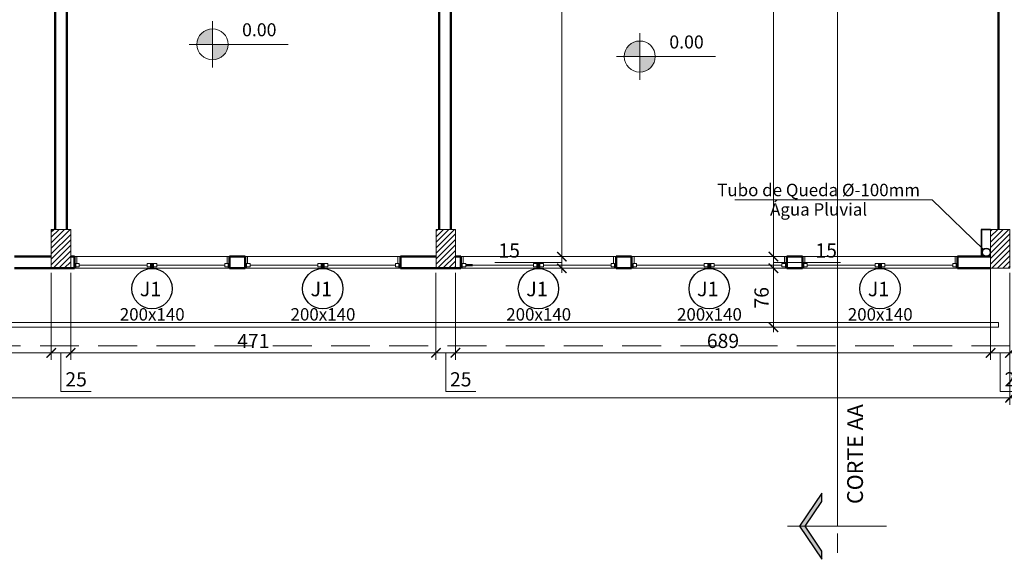
# Model space of a CAD drawing. Units: inches. Extents: x 6643 to 230932, y -24724 to 22459.
# Drawn here: x 184979 to 186248, y -16341 to -15647 of the extents above; entities that cross this region are included whole.
import ezdxf

# ---------------------------------------------------------------- set-up
doc = ezdxf.new("R2010")
doc.units = ezdxf.units.IN
doc.header["$MEASUREMENT"] = 0
doc.linetypes.add('Hidden', pattern=[0.714375, 0.47625, -0.238125])
doc.linetypes.add('IMPORT-HIDDEN _7_', pattern=[0.375, 0.25, -0.125])
for name, color, linetype, lineweight in [('ARQ_ALV_ALT', 7, 'Continuous', 50), ('ARQ_CTA_GER', 9, 'Continuous', 20), ('ARQ_ESQ_JAN', 3, 'Continuous', 9), ('ARQ_ESQ_PEI', 7, 'Continuous', 0), ('ARQ_EST_PIL', 6, 'Continuous', 13), ('ARQ_PRJ_COB', 7, 'IMPORT-HIDDEN _7_', 13), ('ARQ_PRJ_GER', 9, 'Continuous', 35), ('ARQ_SMB_CTE', 7, 'Continuous', 9), ('ARQ_TXT_GER', 11, 'Continuous', 35), ('TEXTO', 6, 'Continuous', 15)]:
    doc.layers.add(name, color=color, linetype=linetype, lineweight=lineweight)
doc.layers.add('ARQ_CTA_NIV', color=7, linetype='Continuous')
doc.layers.add('ARQ_TXT_ESP', color=7, linetype='Continuous')
doc.styles.get("Standard").update_dxf_attribs({"font": 'arial.ttf'})
doc.dimstyles.new('Cota-2_0mm_Arial_Metro', dxfattribs={"dimscale": 30.48, "dimtxt": 0.6, "dimasz": 0.4, "dimexe": 0.3, "dimexo": 0.2, "dimgap": 0.2, "dimtad": 1, "dimtoh": 1, "dimdec": 0, "dimzin": 1, "dimdsep": 46, "dimtxsty": 'Standard', "dimblk": 'ARCHTICK', "dimcen": 0.09, "dimdle": 0.2, "dimclrd": 1, "dimclre": 1, "dimclrt": 250, "dimadec": 3, "dimazin": 0, "dimtfac": 1, "dimtdec": 0, "dimtmove": 0, "dimatfit": 3, "dimfxl": 0.656168, "dimtvp": 1, "dimtolj": 1, "dimtzin": 0, "dimlwd": -1, "dimlwe": -1, "dimarcsym": 0})

# ---------------------------------------------------------------- blocks, each defined once
blk = doc.blocks.new('Awning-Double_0002 - J1-JANELA 200x140_1-23-BL SL AULA PAV-1')
at = {"layer": 'ARQ_ESQ_JAN'}
blk.add_hatch(color=256, dxfattribs=at).paths.add_polyline_path([(-1.905, -3.055), (-1.905, -9.405), (1.905, -9.405), (1.905, -3.055)], flags=0)
at = {"layer": 'ARQ_ESQ_JAN', "lineweight": 18}
for p, q in [((-96.825, 5.595), (-100, 5.595)), ((-96.825, 5.595), (-96.825, -3.055)), ((96.825, 5.595), (100, 5.595)), ((96.825, -3.055), (96.825, 5.595)), ((-100, -9.405), (-98.095, -9.405)), ((-98.095, -3.055), (-93.65, -3.055)), ((-98.095, -7.5), (-98.095, -3.055)), ((-98.095, -3.055), (-96.825, -3.055)), ((-98.095, -3.055), (-98.095, -9.405)), ((-98.095, -7.5), (-93.65, -7.5)), ((-93.65, -7.5), (-93.65, -3.055)), ((-93.65, -5.2775), (-6.35, -5.2775)), ((-6.35, -3.055), (-1.905, -3.055)), ((-6.35, -7.5), (-6.35, -3.055)), ((-6.35, -7.5), (-1.905, -7.5)), ((-1.905, -7.5), (-1.905, -3.055)), ((-1.905, -3.055), (1.905, -3.055)), ((-1.905, -9.405), (-1.905, -3.055)), ((-1.905, -3.055), (-1.905, -9.405)), ((1.905, -3.055), (-1.905, -3.055)), ((-1.905, -9.405), (1.905, -9.405)), ((-1.905, -9.405), (1.905, -9.405)), ((1.905, -7.5), (1.905, -3.055)), ((6.35, -3.055), (1.905, -3.055)), ((1.905, -9.405), (1.905, -3.055)), ((1.905, -9.405), (1.905, -3.055)), ((6.35, -7.5), (1.905, -7.5)), ((6.35, -7.5), (6.35, -3.055)), ((6.35, -5.2775), (93.65, -5.2775)), ((93.65, -7.5), (93.65, -3.055)), ((98.095, -3.055), (93.65, -3.055)), ((98.095, -7.5), (93.65, -7.5)), ((98.095, -7.5), (98.095, -3.055)), ((98.095, -3.055), (98.095, -9.405)), ((100, -9.405), (98.095, -9.405))]:
    blk.add_line(p, q, dxfattribs=at)
blk = doc.blocks.new('PILAR 25 X50')
at = {"layer": 'ARQ_PRJ_GER', "ltscale": 0.1}
h = blk.add_hatch(dxfattribs=at)
h.set_pattern_fill('ANSI31', color=256, scale=40, angle=90)
h.set_pattern_definition([(135, (-153541.8094, 13406.326), (-3.5355339, -3.5355339), [])])
h.paths.add_polyline_path([(25, 50), (0, 50), (0, 0), (25, 0)])
at = {"layer": 'ARQ_EST_PIL', "ltscale": 0.1}
blk.add_lwpolyline([(25, 50), (0, 50), (0, 0), (25, 0)], close=True, dxfattribs=at)
blk = doc.blocks.new('Section - BOZO-SECTION2_1-180955-BL SL AULA PAV-1')
at = {"layer": 'ARQ_SMB_CTE'}
blk.add_hatch(color=256, dxfattribs=at).paths.add_polyline_path([(-1.07, 0.204), (-0.965, 0.204), (-0.645, 0.42), (-0.325, 0.204), (-0.22, 0.204), (-0.645, 0.491)], flags=0)
at = {"layer": 'ARQ_SMB_CTE', "lineweight": 25}
for p, q in [((-0.645, 0.491), (-1.07, 0.204)), ((-0.965, 0.204), (-0.645, 0.42)), ((-0.22, 0.204), (-0.645, 0.491)), ((-0.645, 0.42), (-0.325, 0.204)), ((-1.07, 0.204), (-0.965, 0.204)), ((-0.325, 0.204), (-0.22, 0.204))]:
    blk.add_line(p, q, dxfattribs=at)
at = {"layer": 'ARQ_SMB_CTE'}
for p, q in [((-0.739, 0), (-0.986, 0)), ((-0.322, 0), (-0.562, 0))]:
    blk.add_line(p, q, dxfattribs=at)
blk = doc.blocks.new('CONJUNTO TUBO AGUA PLUVIAL')
at = {"layer": 'ARQ_CTA_GER', "color": 1, "ltscale": 0.1}
blk.add_lwpolyline([(185900.6, 12744.3), (186154.7, 12744.3), (186220.4, 12680.5)], dxfattribs=at)
at = {"layer": 'ARQ_EST_PIL', "lineweight": 25}
for points in [[(186229.9, 12706.1), (186217.9, 12706.1), (186217.9, 12671.1)], [(186229.9, 12705.6), (186218.4, 12705.6), (186218.4, 12671.1)]]:
    blk.add_lwpolyline(points, dxfattribs=at)
for radius in [5.5, 5]:
    blk.add_circle((186224.4, 12676.6), radius, dxfattribs=at)
at = {"layer": 'ARQ_TXT_GER', "insert": (186008.4, 12764.9), "char_height": 16, "width": 419.929, "attachment_point": 2, "line_spacing_factor": 0.938532}
blk.add_mtext('Tubo de Queda %%C-100mm\\PÁgua Pluvial', dxfattribs=at)
blk = doc.blocks.new('_ARCHTICK')
at = {"color": 0, "linetype": 'ByBlock', "const_width": 0.15}
blk.add_lwpolyline([(-0.5, -0.5), (0.5, 0.5)], dxfattribs=at)
blk = doc.blocks.new('*D496')
at = {"layer": 'ARQ_CTA_GER', "color": 1, "ltscale": 0.1, "transparency": 16777216}
for p, q in [((184290, -15972.7), (184290, -16084.7)), ((185019.9, -15972.7), (185019.9, -16084.7)), ((184283.9, -16075.5), (185026, -16075.5))]:
    blk.add_line(p, q, dxfattribs=at)
at = {"layer": 'Defpoints', "color": 0, "ltscale": 0.1, "transparency": 16777216}
for p in [(184290, -15966.6), (185019.9, -15966.6), (185019.9, -16075.5)]:
    blk.add_point(p, dxfattribs=at)
at = {"layer": 'ARQ_CTA_GER', "color": 1, "ltscale": 0.1, "transparency": 16777216, "xscale": 12.192, "yscale": 12.192, "zscale": 12.192, "rotation": 180}
blk.add_blockref('_ARCHTICK', (184290, -16075.5), dxfattribs=at)
at = {"layer": 'ARQ_CTA_GER', "color": 1, "ltscale": 0.1, "transparency": 16777216, "xscale": 12.192, "yscale": 12.192, "zscale": 12.192}
blk.add_blockref('_ARCHTICK', (185019.9, -16075.5), dxfattribs=at)
at = {"layer": 'ARQ_CTA_GER', "color": 250, "ltscale": 0.1, "transparency": 16777216, "insert": (184654.9, -16060.1), "char_height": 18.29, "attachment_point": 5}
blk.add_mtext('\\A1;730', dxfattribs=at)
blk = doc.blocks.new('*D497')
at = {"layer": 'ARQ_CTA_GER', "color": 1, "ltscale": 0.1, "transparency": 16777216}
for p, q in [((185019.9, -15972.7), (185019.9, -16084.7)), ((185044.9, -15972.7), (185044.9, -16084.7)), ((185013.8, -16075.5), (185051, -16075.5)), ((185032.4, -16075.5), (185032.4, -16125.1)), ((185032.4, -16125.1), (185071.3, -16125.1))]:
    blk.add_line(p, q, dxfattribs=at)
at = {"layer": 'Defpoints', "color": 0, "ltscale": 0.1, "transparency": 16777216}
for p in [(185019.9, -15966.6), (185044.9, -15966.6), (185044.9, -16075.5)]:
    blk.add_point(p, dxfattribs=at)
at = {"layer": 'ARQ_CTA_GER', "color": 1, "ltscale": 0.1, "transparency": 16777216, "xscale": 12.192, "yscale": 12.192, "zscale": 12.192, "rotation": 180}
blk.add_blockref('_ARCHTICK', (185019.9, -16075.5), dxfattribs=at)
at = {"layer": 'ARQ_CTA_GER', "color": 1, "ltscale": 0.1, "transparency": 16777216, "xscale": 12.192, "yscale": 12.192, "zscale": 12.192}
blk.add_blockref('_ARCHTICK', (185044.9, -16075.5), dxfattribs=at)
at = {"layer": 'ARQ_CTA_GER', "color": 250, "ltscale": 0.1, "transparency": 16777216, "insert": (185051.9, -16109.6), "char_height": 18.29, "attachment_point": 5}
blk.add_mtext('\\A1;25', dxfattribs=at)
blk = doc.blocks.new('*D498')
at = {"layer": 'ARQ_CTA_GER', "color": 1, "ltscale": 0.1, "transparency": 16777216}
for p, q in [((185044.9, -15972.7), (185044.9, -16084.7)), ((185515.5, -15972.7), (185515.5, -16084.7)), ((185038.8, -16075.5), (185521.6, -16075.5))]:
    blk.add_line(p, q, dxfattribs=at)
at = {"layer": 'Defpoints', "color": 0, "ltscale": 0.1, "transparency": 16777216}
for p in [(185044.9, -15966.6), (185515.5, -15966.6), (185515.5, -16075.5)]:
    blk.add_point(p, dxfattribs=at)
at = {"layer": 'ARQ_CTA_GER', "color": 1, "ltscale": 0.1, "transparency": 16777216, "xscale": 12.192, "yscale": 12.192, "zscale": 12.192, "rotation": 180}
blk.add_blockref('_ARCHTICK', (185044.9, -16075.5), dxfattribs=at)
at = {"layer": 'ARQ_CTA_GER', "color": 1, "ltscale": 0.1, "transparency": 16777216, "xscale": 12.192, "yscale": 12.192, "zscale": 12.192}
blk.add_blockref('_ARCHTICK', (185515.5, -16075.5), dxfattribs=at)
at = {"layer": 'ARQ_CTA_GER', "color": 250, "ltscale": 0.1, "transparency": 16777216, "insert": (185280.2, -16060.2), "char_height": 18.29, "attachment_point": 5}
blk.add_mtext('\\A1;471', dxfattribs=at)
blk = doc.blocks.new('*D499')
at = {"layer": 'ARQ_CTA_GER', "color": 1, "ltscale": 0.1, "transparency": 16777216}
for p, q in [((185515.5, -15972.7), (185515.5, -16084.7)), ((185540.5, -15972.7), (185540.5, -16084.7)), ((185509.4, -16075.5), (185546.6, -16075.5)), ((185528, -16075.5), (185528, -16125.1)), ((185528, -16125.1), (185566.9, -16125.1))]:
    blk.add_line(p, q, dxfattribs=at)
at = {"layer": 'Defpoints', "color": 0, "ltscale": 0.1, "transparency": 16777216}
for p in [(185515.5, -15966.6), (185540.5, -15966.6), (185540.5, -16075.5)]:
    blk.add_point(p, dxfattribs=at)
at = {"layer": 'ARQ_CTA_GER', "color": 1, "ltscale": 0.1, "transparency": 16777216, "xscale": 12.192, "yscale": 12.192, "zscale": 12.192, "rotation": 180}
blk.add_blockref('_ARCHTICK', (185515.5, -16075.5), dxfattribs=at)
at = {"layer": 'ARQ_CTA_GER', "color": 1, "ltscale": 0.1, "transparency": 16777216, "xscale": 12.192, "yscale": 12.192, "zscale": 12.192}
blk.add_blockref('_ARCHTICK', (185540.5, -16075.5), dxfattribs=at)
at = {"layer": 'ARQ_CTA_GER', "color": 250, "ltscale": 0.1, "transparency": 16777216, "insert": (185547.4, -16109.6), "char_height": 18.29, "attachment_point": 5}
blk.add_mtext('\\A1;25', dxfattribs=at)
blk = doc.blocks.new('*D500')
at = {"layer": 'ARQ_CTA_GER', "color": 1, "ltscale": 0.1, "transparency": 16777216}
for p, q in [((186229.9, -15964.2), (186229.9, -16084.7)), ((185540.5, -15972.7), (185540.5, -16084.7)), ((185534.4, -16075.5), (186236, -16075.5))]:
    blk.add_line(p, q, dxfattribs=at)
at = {"layer": 'Defpoints', "color": 0, "ltscale": 0.1, "transparency": 16777216}
for p in [(185540.5, -15966.6), (186229.9, -15958.1), (186229.9, -16075.5)]:
    blk.add_point(p, dxfattribs=at)
at = {"layer": 'ARQ_CTA_GER', "color": 1, "ltscale": 0.1, "transparency": 16777216, "xscale": 12.192, "yscale": 12.192, "zscale": 12.192, "rotation": 180}
blk.add_blockref('_ARCHTICK', (185540.5, -16075.5), dxfattribs=at)
at = {"layer": 'ARQ_CTA_GER', "color": 1, "ltscale": 0.1, "transparency": 16777216, "xscale": 12.192, "yscale": 12.192, "zscale": 12.192}
blk.add_blockref('_ARCHTICK', (186229.9, -16075.5), dxfattribs=at)
at = {"layer": 'ARQ_CTA_GER', "color": 250, "ltscale": 0.1, "transparency": 16777216, "insert": (185885.2, -16060.1), "char_height": 18.29, "attachment_point": 5}
blk.add_mtext('\\A1;689', dxfattribs=at)
blk = doc.blocks.new('*D501')
at = {"layer": 'ARQ_CTA_GER', "color": 1, "ltscale": 0.1, "transparency": 16777216}
for p, q in [((186229.9, -15964.2), (186229.9, -16084.7)), ((186254.9, -15972.7), (186254.9, -16084.7)), ((186223.8, -16075.5), (186261, -16075.5)), ((186242.4, -16075.5), (186242.4, -16125.1)), ((186242.4, -16125.1), (186281.2, -16125.1))]:
    blk.add_line(p, q, dxfattribs=at)
at = {"layer": 'Defpoints', "color": 0, "ltscale": 0.1, "transparency": 16777216}
for p in [(186229.9, -15958.1), (186254.9, -15966.6), (186254.9, -16075.5)]:
    blk.add_point(p, dxfattribs=at)
at = {"layer": 'ARQ_CTA_GER', "color": 1, "ltscale": 0.1, "transparency": 16777216, "xscale": 12.192, "yscale": 12.192, "zscale": 12.192, "rotation": 180}
blk.add_blockref('_ARCHTICK', (186229.9, -16075.5), dxfattribs=at)
at = {"layer": 'ARQ_CTA_GER', "color": 1, "ltscale": 0.1, "transparency": 16777216, "xscale": 12.192, "yscale": 12.192, "zscale": 12.192}
blk.add_blockref('_ARCHTICK', (186254.9, -16075.5), dxfattribs=at)
at = {"layer": 'ARQ_CTA_GER', "color": 250, "ltscale": 0.1, "transparency": 16777216, "insert": (186261.8, -16109.6), "char_height": 18.29, "attachment_point": 5}
blk.add_mtext('\\A1;25', dxfattribs=at)
blk = doc.blocks.new('*D502')
at = {"layer": 'ARQ_CTA_GER', "color": 1, "ltscale": 0.1, "transparency": 16777216}
for p, q in [((182295, -15972.7), (182295, -16142.4)), ((186254.9, -15972.7), (186254.9, -16142.4)), ((186261, -16133.3), (182288.9, -16133.3))]:
    blk.add_line(p, q, dxfattribs=at)
at = {"layer": 'Defpoints', "color": 0, "ltscale": 0.1, "transparency": 16777216}
for p in [(182295, -15966.6), (186254.9, -15966.6), (182295, -16133.3)]:
    blk.add_point(p, dxfattribs=at)
at = {"layer": 'ARQ_CTA_GER', "color": 1, "ltscale": 0.1, "transparency": 16777216, "xscale": 12.192, "yscale": 12.192, "zscale": 12.192, "rotation": 180}
blk.add_blockref('_ARCHTICK', (182295, -16133.3), dxfattribs=at)
at = {"layer": 'ARQ_CTA_GER', "color": 1, "ltscale": 0.1, "transparency": 16777216, "xscale": 12.192, "yscale": 12.192, "zscale": 12.192}
blk.add_blockref('_ARCHTICK', (186254.9, -16133.3), dxfattribs=at)
at = {"layer": 'ARQ_CTA_GER', "color": 250, "ltscale": 0.1, "transparency": 16777216, "insert": (184275, -16117.9), "char_height": 18.29, "attachment_point": 5}
blk.add_mtext('\\A1;3960', dxfattribs=at)
blk = doc.blocks.new('*D567')
at = {"layer": 'ARQ_CTA_GER', "color": 1, "ltscale": 0.1, "transparency": 16777216}
for p, q in [((185677.7, -15040.5), (185677.7, -15957.7)), ((185690.8, -15046.6), (185668.6, -15046.6)), ((185672.4, -15951.6), (185686.9, -15951.6))]:
    blk.add_line(p, q, dxfattribs=at)
at = {"layer": 'Defpoints', "color": 0, "ltscale": 0.1, "transparency": 16777216}
for p in [(185696.9, -15046.6), (185666.3, -15951.6), (185677.7, -15951.6)]:
    blk.add_point(p, dxfattribs=at)
at = {"layer": 'ARQ_CTA_GER', "color": 1, "ltscale": 0.1, "transparency": 16777216, "xscale": 12.192, "yscale": 12.192, "zscale": 12.192}
for p, rotation in [((185677.7, -15046.6), 90), ((185677.7, -15951.6), 270)]:
    blk.add_blockref('_ARCHTICK', p, dxfattribs=dict(at, rotation=rotation))
at = {"layer": 'ARQ_CTA_GER', "color": 250, "ltscale": 0.1, "transparency": 16777216, "insert": (185662.3, -15453.1), "char_height": 18.29, "attachment_point": 5, "rotation": 90}
blk.add_mtext('\\A1;905', dxfattribs=at)
blk = doc.blocks.new('*D568')
at = {"layer": 'ARQ_CTA_GER', "color": 1, "ltscale": 0.1, "transparency": 16777216}
for p, q in [((185672.4, -15951.6), (185686.9, -15951.6)), ((185677.7, -15945.5), (185677.7, -15972.7)), ((185628.2, -15959.1), (185591.4, -15959.1)), ((185677.7, -15959.1), (185628.2, -15959.1)), ((185671.6, -15966.6), (185668.6, -15966.6))]:
    blk.add_line(p, q, dxfattribs=at)
at = {"layer": 'Defpoints', "color": 0, "ltscale": 0.1, "transparency": 16777216}
for p in [(185666.3, -15951.6), (185677.7, -15966.6), (185677.7, -15966.6)]:
    blk.add_point(p, dxfattribs=at)
at = {"layer": 'ARQ_CTA_GER', "color": 1, "ltscale": 0.1, "transparency": 16777216, "xscale": 12.192, "yscale": 12.192, "zscale": 12.192}
for p, rotation in [((185677.7, -15951.6), 90), ((185677.7, -15966.6), 270)]:
    blk.add_blockref('_ARCHTICK', p, dxfattribs=dict(at, rotation=rotation))
at = {"layer": 'ARQ_CTA_GER', "color": 250, "ltscale": 0.1, "transparency": 16777216, "insert": (185609.8, -15943.7), "char_height": 18.29, "attachment_point": 5}
blk.add_mtext('\\A1;15', dxfattribs=at)
blk = doc.blocks.new('*D611')
at = {"layer": 'ARQ_CTA_GER', "color": 1, "ltscale": 0.1, "transparency": 16777216}
for p, q in [((185950.3, -15040.5), (185950.3, -15957.7)), ((185972.3, -15046.6), (185941.1, -15046.6)), ((185938.5, -15951.6), (185959.4, -15951.6))]:
    blk.add_line(p, q, dxfattribs=at)
at = {"layer": 'Defpoints', "color": 0, "ltscale": 0.1, "transparency": 16777216}
for p in [(185978.3, -15046.6), (185932.4, -15951.6), (185950.3, -15951.6)]:
    blk.add_point(p, dxfattribs=at)
at = {"layer": 'ARQ_CTA_GER', "color": 1, "ltscale": 0.1, "transparency": 16777216, "xscale": 12.192, "yscale": 12.192, "zscale": 12.192}
for p, rotation in [((185950.3, -15046.6), 90), ((185950.3, -15951.6), 270)]:
    blk.add_blockref('_ARCHTICK', p, dxfattribs=dict(at, rotation=rotation))
at = {"layer": 'ARQ_CTA_GER', "color": 250, "ltscale": 0.1, "transparency": 16777216, "insert": (185934.9, -15450.9), "char_height": 18.29, "attachment_point": 5, "rotation": 90}
blk.add_mtext('\\A1;905', dxfattribs=at)
blk = doc.blocks.new('*D612')
at = {"layer": 'ARQ_CTA_GER', "color": 1, "ltscale": 0.1, "transparency": 16777216}
for p, q in [((185938.5, -15951.6), (185959.4, -15951.6)), ((185950.3, -15945.5), (185950.3, -15972.7)), ((185941.8, -15966.6), (185959.4, -15966.6)), ((185950.3, -15959.1), (185999.8, -15959.1)), ((185999.8, -15959.1), (186036.6, -15959.1))]:
    blk.add_line(p, q, dxfattribs=at)
at = {"layer": 'Defpoints', "color": 0, "ltscale": 0.1, "transparency": 16777216}
for p in [(185932.4, -15951.6), (185935.7, -15966.6), (185950.3, -15966.6)]:
    blk.add_point(p, dxfattribs=at)
at = {"layer": 'ARQ_CTA_GER', "color": 1, "ltscale": 0.1, "transparency": 16777216, "xscale": 12.192, "yscale": 12.192, "zscale": 12.192}
for p, rotation in [((185950.3, -15951.6), 90), ((185950.3, -15966.6), 270)]:
    blk.add_blockref('_ARCHTICK', p, dxfattribs=dict(at, rotation=rotation))
at = {"layer": 'ARQ_CTA_GER', "color": 250, "ltscale": 0.1, "transparency": 16777216, "insert": (186018.2, -15943.7), "char_height": 18.29, "attachment_point": 5}
blk.add_mtext('\\A1;15', dxfattribs=at)
blk = doc.blocks.new('*D613')
at = {"layer": 'ARQ_CTA_GER', "color": 1, "ltscale": 0.1, "transparency": 16777216}
for p, q in [((185941.8, -15966.6), (185959.4, -15966.6)), ((185950.3, -15960.5), (185950.3, -16048.7)), ((185958, -16042.6), (185941.1, -16042.6))]:
    blk.add_line(p, q, dxfattribs=at)
at = {"layer": 'Defpoints', "color": 0, "ltscale": 0.1, "transparency": 16777216}
for p in [(185935.7, -15966.6), (185950.3, -16042.6), (185964.1, -16042.6)]:
    blk.add_point(p, dxfattribs=at)
at = {"layer": 'ARQ_CTA_GER', "color": 1, "ltscale": 0.1, "transparency": 16777216, "xscale": 12.192, "yscale": 12.192, "zscale": 12.192}
for p, rotation in [((185950.3, -15966.6), 90), ((185950.3, -16042.6), 270)]:
    blk.add_blockref('_ARCHTICK', p, dxfattribs=dict(at, rotation=rotation))
at = {"layer": 'ARQ_CTA_GER', "color": 250, "ltscale": 0.1, "transparency": 16777216, "insert": (185934.9, -16004.6), "char_height": 18.29, "attachment_point": 5, "rotation": 90}
blk.add_mtext('\\A1;76', dxfattribs=at)
blk = doc.blocks.new('projeção coberturas')
at = {"layer": 'ARQ_PRJ_COB', "ltscale": 200}
blk.add_line((204540.3, -31323), (200484.9, -31323), dxfattribs=at)
blk = doc.blocks.new('Spot Elevations - M_Spot Elevation - Target Filled_1-23738-BL SL AULA TÉRREO')
at = {"layer": 'ARQ_CTA_NIV', "lineweight": 9}
h = blk.add_hatch(color=7, dxfattribs=at)
edge = h.paths.add_edge_path(flags=0)
edge.add_line((0, 0), (0, 0.2))
edge.add_arc((0, 0), 0.2, 90, 180)
edge.add_line((-0.2, 0), (0, 0))
h = blk.add_hatch(color=7, dxfattribs=at)
edge = h.paths.add_edge_path(flags=0)
edge.add_line((0, 0), (0, -0.2))
edge.add_arc((0, 0), 0.2, 270, 360)
edge.add_line((0.2, 0), (0, 0))
at = {"layer": 'ARQ_CTA_NIV', "color": 7, "lineweight": 9}
for p, q in [((0, -0.3), (0, 0.3)), ((-0.3, 0), (0.976, 0))]:
    blk.add_line(p, q, dxfattribs=at)
blk.add_circle((0, 0), 0.2, dxfattribs=at)

msp = doc.modelspace()

# ---------------------------------------------------------------- linework, layer by layer
at = {"layer": 'ARQ_ALV_ALT'}
for p, q in [((185040.009, -15916.613), (185040.009, -15081.634)), ((185519.528, -15081.634), (185519.528, -15916.613)), ((185534.528, -15916.613), (185534.528, -15081.634)), ((185025.009, -15136.635), (185025.009, -15916.613)), ((186240.009, -15136.635), (186240.009, -15916.613)), ((185020.009, -15951.611), (184972.509, -15951.611)), ((185049.644, -15951.611), (185045.009, -15951.611)), ((185049.644, -15966.611), (185049.644, -15951.611)), ((185269.644, -15951.611), (185249.644, -15951.611)), ((185249.644, -15951.611), (185249.644, -15966.611)), ((185269.644, -15966.611), (185269.644, -15951.611)), ((185515.528, -15951.611), (185469.644, -15951.611)), ((185469.644, -15951.611), (185469.644, -15966.611)), ((185547.509, -15966.611), (185547.509, -15951.611)), ((185767.509, -15951.611), (185747.509, -15951.611)), ((185747.509, -15951.611), (185747.509, -15966.611)), ((185767.509, -15966.611), (185767.509, -15951.611)), ((185987.509, -15951.611), (185967.509, -15951.611)), ((185967.509, -15951.611), (185967.509, -15966.611)), ((185987.509, -15966.611), (185987.509, -15951.611)), ((186187.509, -15951.611), (186187.509, -15966.611)), ((186229.978, -15951.611), (186187.509, -15951.611)), ((184972.509, -15966.611), (185049.644, -15966.611)), ((185249.644, -15966.611), (185269.644, -15966.611)), ((185469.644, -15966.611), (185547.509, -15966.611)), ((185747.509, -15966.611), (185767.509, -15966.611)), ((185967.509, -15966.611), (185987.509, -15966.611)), ((186187.509, -15966.611), (186229.91, -15966.611))]:
    msp.add_line(p, q, dxfattribs=at)
at = {"layer": 'ARQ_ALV_ALT', "ltscale": 0.1}
for p, q in [((185547.509, -15951.611), (185540.527, -15951.611)), ((185554.109, -15962.419), (185562.609, -15962.419))]:
    msp.add_line(p, q, dxfattribs=at)
at = {"layer": 'ARQ_ESQ_JAN'}
for p, q in [((186240.009, -16036.611), (182315.009, -16036.611)), ((182315.009, -16042.611), (186240.009, -16042.611)), ((186240.009, -16042.611), (186240.009, -16036.611))]:
    msp.add_line(p, q, dxfattribs=at)
at = {"layer": 'ARQ_ESQ_PEI'}
for p, q in [((185049.644, -15951.611), (185249.644, -15951.611)), ((185269.644, -15951.611), (185469.644, -15951.611)), ((185547.509, -15951.611), (185747.509, -15951.611)), ((185767.509, -15951.611), (185967.509, -15951.611)), ((185987.509, -15951.611), (186187.509, -15951.611)), ((185147.739, -15966.611), (185049.644, -15966.611)), ((185249.644, -15966.611), (185151.549, -15966.611)), ((185367.739, -15966.611), (185269.644, -15966.611)), ((185469.644, -15966.611), (185371.549, -15966.611)), ((185645.604, -15966.611), (185547.509, -15966.611)), ((185747.509, -15966.611), (185649.414, -15966.611)), ((185865.604, -15966.611), (185767.509, -15966.611)), ((185967.509, -15966.611), (185869.414, -15966.611)), ((186085.604, -15966.611), (185987.509, -15966.611)), ((186187.509, -15966.611), (186089.414, -15966.611))]:
    msp.add_line(p, q, dxfattribs=at)
at = {"layer": 'ARQ_SMB_CTE', "linetype": 'Continuous'}
msp.add_line((186032.938, -10150.194), (186032.938, -16298.854), dxfattribs=at)
at = {"layer": 'ARQ_SMB_CTE'}
msp.add_line((185968.233, -16298.854), (186096.063, -16298.854), dxfattribs=at)
at = {"layer": 'ARQ_TXT_ESP', "ltscale": 0.1}
for centre in [(185149.623, -15992.926), (185369.623, -15992.926), (185647.488, -15992.926), (185867.488, -15992.926), (186087.488, -15992.926)]:
    msp.add_circle(centre, 26, dxfattribs=at)

# ---------------------------------------------------------------- block references
msp.add_blockref('CONJUNTO TUBO AGUA PLUVIAL', (0.016, -28622.717))
at = {"layer": 'ARQ_ESQ_JAN', "linetype": 'Hidden', "ltscale": 5}
for p in [(185149.644, -15957.206), (185647.509, -15957.206), (185867.509, -15957.206), (186087.509, -15957.206)]:
    msp.add_blockref('Awning-Double_0002 - J1-JANELA 200x140_1-23-BL SL AULA PAV-1', p, dxfattribs=at)
at = {"layer": 'ARQ_ESQ_JAN'}
msp.add_blockref('Awning-Double_0002 - J1-JANELA 200x140_1-23-BL SL AULA PAV-1', (185369.644, -15957.206), dxfattribs=at)
at = {"layer": 'ARQ_PRJ_GER', "xscale": -1}
for p in [(185044.94, -15966.611), (185540.527, -15966.611), (186254.91, -15966.611)]:
    msp.add_blockref('PILAR 25 X50', p, dxfattribs=at)
at = {"layer": 'ARQ_SMB_CTE', "xscale": 100, "yscale": 100, "zscale": 100, "rotation": 90}
msp.add_blockref('Section - BOZO-SECTION2_1-180955-BL SL AULA PAV-1', (186032.938, -16234.365), dxfattribs=at)
at = {"layer": 'TEXTO'}
msp.add_blockref('projeção coberturas', (-18284.92, 15256.371), dxfattribs=at)

# ---------------------------------------------------------------- texts
at = {"layer": 'ARQ_TXT_ESP', "attachment_point": 2, "line_spacing_factor": 0.938532}
for s, insert, char_height, width in [('\\fArial|b0|i0|c0|p34|;J1', (185147.783, -15983.953), 18.68713, 32.83017), ('\\fArial|b0|i0|c0|p34|;J1', (185367.783, -15983.953), 18.68713, 32.83017), ('\\fArial|b0|i0|c0|p34|;J1', (185645.647, -15983.953), 18.68713, 32.83017), ('\\fArial|b0|i0|c0|p34|;J1', (185865.647, -15983.953), 18.68713, 32.83017), ('\\fArial|b0|i0|c0|p34|;J1', (186085.647, -15983.953), 18.68713, 32.83017), ('\\fArial|b0|i0|c0|p34|;200x140', (185149.933, -16017.952), 16, 88.02969), ('\\fArial|b0|i0|c0|p34|;200x140', (185369.933, -16017.952), 16, 88.02969), ('\\fArial|b0|i0|c0|p34|;200x140', (185647.798, -16017.952), 16, 88.02969), ('\\fArial|b0|i0|c0|p34|;200x140', (185867.798, -16017.952), 16, 88.02969), ('\\fArial|b0|i0|c0|p34|;200x140', (186087.798, -16017.952), 16, 88.02969)]:
    msp.add_mtext(s, dxfattribs=dict(at, insert=insert, char_height=char_height, width=width))
at = {"layer": 'ARQ_TXT_GER', "insert": (186045.239, -16205.857), "char_height": 20.29512, "width": 142.56, "attachment_point": 2, "rotation": 90, "line_spacing_factor": 0.938532, "bg_fill": 3, "box_fill_scale": 1.25, "bg_fill_color": 0, "bg_fill_transparency": 7014850}
msp.add_mtext('{\\fArial|b1|i0|c0|p34;CORTE AA}', dxfattribs=at)

# ---------------------------------------------------------------- dimensions: what is measured, and where the dimension line sits
at = {"layer": 'ARQ_CTA_GER', "ltscale": 0.1}
for base, p1, p2, picture, middle in [((185677.724, -15951.611), (185696.921, -15046.611), (185666.311, -15951.611), '*D567', (185677.724, -15453.123)), ((185950.289, -15951.611), (185978.346, -15046.611), (185932.398, -15951.611), '*D611', (185950.289, -15450.937))]:
    dim = msp.add_linear_dim(base=base, p1=p1, p2=p2, angle=90, dimstyle='Cota-2_0mm_Arial_Metro', override={"dimtmove": 1}, dxfattribs=at)
    dim.commit()
    dim.dimension.update_dxf_attribs({"geometry": picture, "text_midpoint": middle, "dimtype": 160})
for base, p1, p2, picture, middle in [((185677.724, -15966.611), (185666.311, -15951.611), (185677.724, -15966.611), '*D568', (185622.087, -15943.678)), ((185950.289, -15966.611), (185932.398, -15951.611), (185935.738, -15966.611), '*D612', (186005.926, -15943.678)), ((185950.289, -16042.611), (185935.738, -15966.611), (185964.131, -16042.611), '*D613', (185934.855, -16004.611))]:
    dim = msp.add_linear_dim(base=base, p1=p1, p2=p2, angle=90, dimstyle='Cota-2_0mm_Arial_Metro', override={"dimtmove": 1}, dxfattribs=at)
    dim.commit()
    dim.dimension.update_dxf_attribs({"geometry": picture, "text_midpoint": middle})
for base, p1, p2, picture, middle in [((185019.941, -16075.512), (184289.959, -15966.611), (185019.941, -15966.611), '*D496', (184654.95, -16060.073)), ((185044.94, -16075.512), (185019.941, -15966.611), (185044.94, -15966.611), '*D497', (185038.536, -16109.62)), ((185515.528, -16075.512), (185044.94, -15966.611), (185515.528, -15966.611), '*D498', (185280.234, -16060.235)), ((185540.527, -16075.512), (185515.528, -15966.611), (185540.527, -15966.611), '*D499', (185534.124, -16109.62)), ((186229.91, -16075.512), (185540.527, -15966.611), (186229.91, -15958.087), '*D500', (185885.219, -16060.079)), ((186254.91, -16075.512), (186229.91, -15958.087), (186254.91, -15966.611), '*D501', (186248.506, -16109.62))]:
    dim = msp.add_linear_dim(base=base, p1=p1, p2=p2, dimstyle='Cota-2_0mm_Arial_Metro', override={"dimtmove": 1}, dxfattribs=at)
    dim.commit()
    dim.dimension.update_dxf_attribs({"geometry": picture, "text_midpoint": middle})

# ---------------------------------------------------------------- next in the draw order: texts
at = {"layer": 'ARQ_CTA_NIV', "char_height": 16.7201, "width": 33.93008, "attachment_point": 9, "line_spacing_factor": 0.938532, "bg_fill": 3, "box_fill_scale": 1.25, "bg_fill_color": 0, "bg_fill_transparency": 7019530}
for insert in [(185310.012, -15673.12), (185860.425, -15688.827)]:
    msp.add_mtext('0.00', dxfattribs=dict(at, insert=insert))

# ---------------------------------------------------------------- next in the draw order: dimensions: what is measured, and where the dimension line sits
at = {"layer": 'ARQ_CTA_GER', "ltscale": 0.1}
dim = msp.add_linear_dim(base=(182295.009, -16133.299), p1=(186254.91, -15966.611), p2=(182295.009, -15966.611), dimstyle='Cota-2_0mm_Arial_Metro', dxfattribs=at)
dim.commit()
dim.dimension.update_dxf_attribs({"geometry": '*D502', "text_midpoint": (184274.959, -16117.859)})

# ---------------------------------------------------------------- next in the draw order: block references
at = {"layer": 'ARQ_SMB_CTE', "extrusion": (0, 0, -1), "xscale": -100, "yscale": 100, "zscale": 100}
for p in [(-185227.616, -15678.299), (-185778.029, -15694.006)]:
    msp.add_blockref('Spot Elevations - M_Spot Elevation - Target Filled_1-23738-BL SL AULA TÉRREO', p, dxfattribs=at)

doc.saveas('drawing.dxf')
